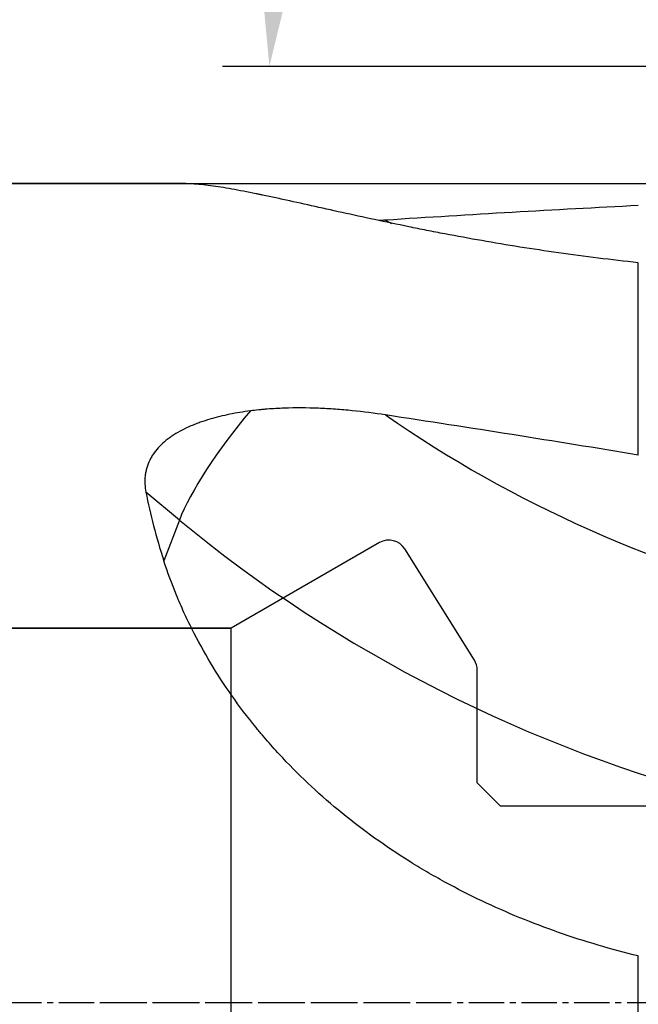
# Model space of a CAD drawing. Units: millimetres. Extents: x 201 to 298, y 191 to 309.
# Drawn here: x 248 to 261, y 244 to 265 of the extents above; entities that cross this region are included whole.
import ezdxf
from ezdxf.lldxf.tags import DXFTag

# ---------------------------------------------------------------- set-up
doc = ezdxf.new("R2010")
doc.units = ezdxf.units.MM
doc.linetypes.add('CENTER2', pattern=[1.125, 0.75, -0.125, 0.125, -0.125])
for name, color, linetype in [('1', 4, 'Continuous'), ('4', 2, 'CENTER2'), ('NOCUT', 7, 'Continuous'), ('SK3', 1, 'DASHED'), ('SK4', 2, 'CENTER2')]:
    doc.layers.add(name, color=color, linetype=linetype)
doc.styles.add('cesky', font='simplex.shx')
tags = doc.linetypes.add('DASHED', pattern=[25.72, 12.86, -12.86]).pattern_tags.tags
tags[6:7] = [DXFTag(74, 4), DXFTag(75, 0), DXFTag(340, '0'), DXFTag(46, 0.0), DXFTag(50, 0.0), DXFTag(44, 0.0), DXFTag(45, 0.0)]
tags[4:5] = [DXFTag(74, 4), DXFTag(75, 0), DXFTag(340, '0'), DXFTag(46, 0.0), DXFTag(50, 0.0), DXFTag(44, 0.0), DXFTag(45, 0.0)]
doc.dimstyles.get("Standard").update_dxf_attribs({"dimtxt": 0.18, "dimasz": 0.18, "dimexe": 0.18, "dimexo": 0.0625, "dimgap": 0.09, "dimtad": 0, "dimtih": 1, "dimtoh": 1, "dimdec": 4, "dimzin": 0, "dimdsep": 46, "dimtxsty": 'Standard', "dimcen": 0.09, "dimadec": 0, "dimazin": 0, "dimtfac": 1, "dimtdec": 4, "dimtofl": 0, "dimtmove": 0, "dimatfit": 3, "dimfxl": 1, "dimtolj": 1, "dimtzin": 0, "dimarcsym": 0})

# ---------------------------------------------------------------- blocks, each defined once
blk = doc.blocks.new('*D6')
at = {"color": 254, "lineweight": -2, "transparency": 16777216}
for p, q in [((277.144, 265.731), (277.144, 288.916)), ((275.144, 263.731), (251.959, 263.731))]:
    blk.add_line(p, q, dxfattribs=at)
blk.add_arc((277.144, 263.731), 24.185, 98.2989, 171.7011, dxfattribs=at)
at = {"color": 254, "lineweight": 13, "transparency": 16777216}
for points in [[(273.611, 288.245), (273.696, 287.081), (277.144, 287.916)], [(253.794, 267.18), (252.631, 267.264), (252.959, 263.731)]]:
    blk.add_solid(points, dxfattribs=at)
at = {"layer": 'Defpoints', "color": 0, "lineweight": 13, "transparency": 16777216}
for p in [(265.052, 284.676), (277.144, 265.731), (275.144, 263.731), (279.144, 263.731), (277.144, 261.731)]:
    blk.add_point(p, dxfattribs=at)
at = {"color": 254, "transparency": 16777216, "insert": (256.331, 284.545), "char_height": 3.5, "attachment_point": 5, "rotation": 45, "style": 'cesky'}
blk.add_mtext('\\A1;90°', dxfattribs=at)

msp = doc.modelspace()

# ---------------------------------------------------------------- linework, layer by layer
at = {"layer": '1'}
for p, q in [((251.1156, 261.2312), (238.1442, 261.2312)), ((260.8325, 255.4331), (260.8325, 259.5419)), ((251.0391, 254.0454), (250.3233, 254.6395)), ((251.0391, 254.0454), (250.706, 253.1726)), ((260.8325, 238.7889), (260.8325, 244.735))]:
    msp.add_line(p, q, dxfattribs=at)
for centre, major_axis, ratio, start_param, end_param in [((241.8521, 243.7312), (-80.989, -8.2034), 0.190867, 4.4565445, 4.5245759), ((267.4221, 277.6996), (-19.6656, -9.4076), 0.872098, 0.5781063, 0.5855174), ((253.0496, 255.8201), (-2.0436, -2.4624), 0.230583, 4.6778869, 5.6879519), ((267.4221, 269.6812), (20.3676, -7.7719), 0.805705, 4.4132081, 4.8746016), ((241.8521, 243.7312), (-80.9843, 10.2248), 0.175371, 4.4980132, 4.5660446), ((271.8352, 243.7312), (-20.7859, 15.435), 0.396751, 0.4070965, 0.5102375), ((266.7464, 267.9103), (-23.3573, 8.9127), 0.805705, 1.1709356, 1.7100772)]:
    msp.add_ellipse(centre, major_axis=major_axis, ratio=ratio, start_param=start_param, end_param=end_param, dxfattribs=at)
for points, knots in [([(260.8325, 259.5419), (260.2538, 259.6024), (259.6858, 259.6729), (258.8507, 259.7913), (258.5752, 259.8328), (258.0301, 259.9197), (257.7605, 259.965), (257.2274, 260.0587), (256.964, 260.1071), (256.6389, 260.1691), (256.574, 260.1816), (256.4448, 260.2067), (256.3804, 260.2194), (256.188, 260.2574), (256.0614, 260.2829), (255.6861, 260.3594), (255.4421, 260.4106), (254.9669, 260.5124), (254.7357, 260.563), (254.2865, 260.6622), (254.0685, 260.7109), (253.646, 260.805), (253.4416, 260.8505), (253.1457, 260.915), (253.0005, 260.9464), (252.8359, 260.9811), (252.7663, 260.9956), (252.7202, 261.0051), (252.6973, 261.0098), (252.4922, 261.0517), (252.3203, 261.0851), (251.997, 261.1425), (251.8456, 261.1666), (251.5628, 261.2041), (251.4315, 261.2175), (251.2495, 261.2285), (251.1831, 261.2309), (251.12, 261.2312), (251.1122, 261.2312)], [0, 0, 0, 0, 0.1372613, 0.1372613, 0.2058919, 0.2058919, 0.2745226, 0.2745226, 0.3431532, 0.3431532, 0.3603109, 0.3603109, 0.3774685, 0.3774685, 0.4117839, 0.4117839, 0.4804145, 0.4804145, 0.5490451, 0.5490451, 0.6176758, 0.6176758, 0.6863064, 0.6863064, 0.7206218, 0.7377794, 0.7463582, 0.7463582, 0.7549371, 0.7549371, 0.8235677, 0.8235677, 0.8921984, 0.8921984, 0.960829, 0.960829, 0.9951443, 1, 1, 1, 1]), ([(252.5527, 256.376), (252.404, 256.3566), (252.2575, 256.3327), (251.9695, 256.2743), (251.828, 256.2399), (251.6203, 256.1783), (251.5519, 256.1561), (251.4505, 256.12), (251.4169, 256.1075), (251.3506, 256.0816), (251.3178, 256.0682), (251.221, 256.0266), (251.1582, 255.9971), (251.0366, 255.9338), (250.9778, 255.9001), (250.893, 255.846), (250.8653, 255.8273), (250.8246, 255.7984), (250.8112, 255.7886), (250.7849, 255.7687), (250.7202, 255.7185), (250.661, 255.6651), (250.5738, 255.5752), (250.534, 255.528), (250.4805, 255.4535), (250.4636, 255.428), (250.4326, 255.3764), (250.4183, 255.3503), (250.3792, 255.271), (250.3581, 255.2167), (250.3337, 255.1334), (250.3233, 255.0913), (250.3156, 255.0483), (250.3111, 255.0196), (250.3092, 255.0051), (250.301, 254.9324), (250.2993, 254.8741), (250.3049, 254.7571), (250.3121, 254.6984), (250.3233, 254.6395)], [0, 0, 0, 0, 0.125, 0.125, 0.25, 0.25, 0.3125, 0.3125, 0.34375, 0.34375, 0.375, 0.375, 0.4375, 0.4375, 0.5, 0.5, 0.53125, 0.53125, 0.546875, 0.546875, 0.5625, 0.625, 0.625, 0.6875, 0.6875, 0.71875, 0.71875, 0.75, 0.75, 0.8125, 0.8125, 0.84375, 0.859375, 0.859375, 0.875, 0.875, 0.9375, 0.9375, 1, 1, 1, 1]), ([(255.4353, 256.2906), (255.2023, 256.3262), (254.9669, 256.3565), (254.6091, 256.3924), (254.489, 256.4028), (254.3077, 256.4157), (254.2469, 256.4196), (254.1256, 256.4263), (254.0649, 256.4292), (253.7616, 256.4411), (253.5192, 256.4425), (253.1558, 256.4299), (253.0348, 256.4232), (252.8835, 256.4112), (252.8533, 256.4086), (252.7928, 256.4031), (252.7625, 256.4002), (252.6721, 256.3908), (252.6122, 256.3838), (252.5527, 256.376)], [0, 0, 0, 0, 0.25, 0.25, 0.375, 0.375, 0.4375, 0.4375, 0.5, 0.5, 0.75, 0.75, 0.875, 0.875, 0.90625, 0.90625, 0.9375, 0.9375, 1, 1, 1, 1]), ([(260.8325, 244.735), (260.2538, 244.8757), (259.6858, 245.0433), (258.8507, 245.3364), (258.5752, 245.4411), (258.0301, 245.665), (257.7605, 245.7842), (257.2274, 246.0377), (256.964, 246.172), (256.6389, 246.3499), (256.574, 246.386), (256.4448, 246.4592), (256.3804, 246.4963), (256.188, 246.609), (256.0614, 246.6857), (255.6861, 246.9209), (255.4421, 247.0843), (254.9669, 247.4243), (254.7357, 247.6008), (254.2865, 247.9672), (254.0685, 248.157), (253.646, 248.55), (253.4416, 248.7532), (253.1457, 249.0684), (253.0005, 249.2285), (252.8359, 249.4199), (252.7663, 249.5029), (252.7202, 249.5584), (252.5137, 249.8095), (252.3203, 250.0651), (251.997, 250.5256), (251.8456, 250.7589), (251.5628, 251.2309), (251.4315, 251.4696), (251.2495, 251.8312), (251.1623, 252.0129), (251.0807, 252.1958), (251.0275, 252.318), (251.0016, 252.3792), (250.8754, 252.685), (250.7854, 252.9292), (250.706, 253.1726)], [0, 0, 0, 0, 0.125, 0.125, 0.1875, 0.1875, 0.25, 0.25, 0.3125, 0.3125, 0.328125, 0.328125, 0.34375, 0.34375, 0.375, 0.375, 0.4375, 0.4375, 0.5, 0.5, 0.5625, 0.5625, 0.625, 0.625, 0.65625, 0.671875, 0.6796875, 0.6796875, 0.6875, 0.75, 0.75, 0.8125, 0.8125, 0.875, 0.875, 0.90625, 0.921875, 0.921875, 0.9375, 0.9375, 1, 1, 1, 1])]:
    msp.add_open_spline(points, degree=3, knots=knots, dxfattribs=at)
msp.add_open_spline([(255.4353, 260.4491), (255.3902, 260.4462), (255.345, 260.4433), (255.2996, 260.4406)], degree=3, dxfattribs=at)
at = {"layer": '4'}
msp.add_line((284.9668, 243.7312), (248.6013, 243.7312), dxfattribs=at)
at = {"layer": 'NOCUT'}
for p, q in [((238.1442, 261.2312), (260.8325, 261.2312)), ((255.311, 253.5622), (252.1442, 251.7339)), ((257.3335, 251.0541), (255.8502, 253.4278)), ((252.1442, 251.7339), (244.1558, 251.7339)), ((257.3942, 248.4312), (257.3942, 250.8421)), ((257.8942, 247.9312), (257.3942, 248.4312)), ((261.8942, 247.9312), (257.8942, 247.9312))]:
    msp.add_line(p, q, dxfattribs=at)
for centre, radius, start, end in [((260.8325, 268.7312), 7.5, 270, 295), ((255.511, 253.2158), 0.4, 32, 120), ((256.9942, 250.8421), 0.4, 360, 32)]:
    msp.add_arc(centre, radius, start, end, dxfattribs=at)
at = {"layer": 'SK3'}
for p in [(244.1558, 251.7339), (252.1442, 235.7284)]:
    msp.add_line(p, (252.1442, 251.7339), dxfattribs=at)
at = {"layer": 'SK4'}
msp.add_line((255.9668, 243.7312), (233.1442, 243.7312), dxfattribs=at)

# ---------------------------------------------------------------- dimensions: what is measured, and where the dimension line sits
dim = msp.add_angular_dim_2l(base=(265.0517, 284.676), line1=((275.1442, 263.7312), (279.1442, 263.7312)), line2=((277.1442, 261.7312), (277.1442, 265.7312)), dimstyle='Standard', override={"dimtxt": 3.5, "dimasz": 3.5, "dimexe": 1, "dimexo": 0, "dimgap": 3.5, "dimtad": 1, "dimtih": 0, "dimdec": 3, "dimzin": 8, "dimtxsty": 'cesky', "dimsah": 1, "dimse1": 0, "dimse2": 0, "dimsd1": 0, "dimsd2": 0, "dimclrd": 254, "dimclre": 254, "dimclrt": 254, "dimtol": 0, "dimtdec": 3, "dimtofl": 1, "dimtmove": 0})
dim.commit()
dim.dimension.update_dxf_attribs({"geometry": '*D6', "text_midpoint": (260.0428, 280.8326), "dimtype": 162})

doc.saveas('drawing.dxf')
